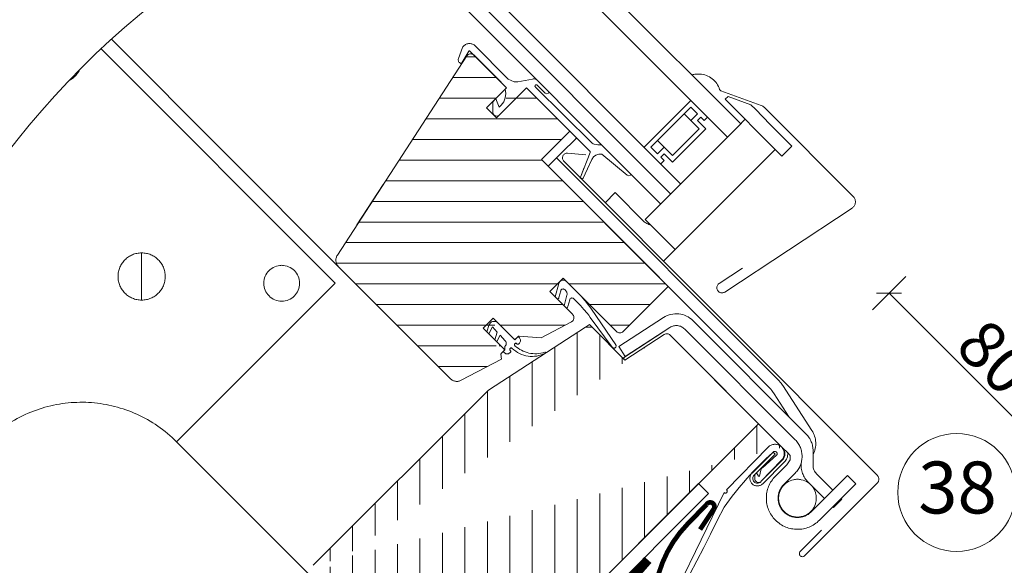
# Model space of a CAD drawing. Units: millimetres. Extents: x -1094 to 2969, y 0 to 5009.
# Drawn here: x 2190 to 2607, y 4016 to 4247 of the extents above; entities that cross this region are included whole.
import ezdxf
from ezdxf.xclip import XClip

# ---------------------------------------------------------------- set-up
doc = ezdxf.new("R2010")
doc.units = ezdxf.units.MM
doc.header["$LTSCALE"] = 30
doc.header["$XCLIPFRAME"] = 0
doc.linetypes.add('DASHED2', pattern=[0.375, 0.25, -0.125])
doc.layers.get('Defpoints').update_dxf_attribs({"lineweight": 9})
for name, color, linetype, lineweight in [('FAKRO ALL', 1, 'Continuous', 20), ('FAKRO FLASHING', 160, 'Continuous', 20), ('FAKRO TEXT', 80, 'Continuous', 9), ('FAKRO WINDOW', 7, 'Continuous', 20)]:
    doc.layers.add(name, color=color, linetype=linetype, lineweight=lineweight)
doc.styles.add('FAKRO', font='ARIAL.TTF')
doc.styles.get("Standard").update_dxf_attribs({"font": 'ARIAL.TTF'})
doc.dimstyles.new('FAKRO', dxfattribs={"dimscale": 5, "dimtxt": 4, "dimasz": 1.5, "dimexe": 2, "dimexo": 15, "dimgap": 0.5, "dimtad": 1, "dimdec": 0, "dimrnd": 0.1, "dimzin": 1, "dimdsep": 46, "dimtxsty": 'FAKRO', "dimblk": 'OBLIQUE', "dimcen": 2, "dimclrd": 3, "dimclre": 3, "dimclrt": 3, "dimadec": 0, "dimazin": 0, "dimtfac": 1, "dimtdec": 0, "dimtix": 1, "dimtmove": 2, "dimatfit": 3, "dimldrblk": 'OBLIQUE', "dimfxl": 2, "dimfxlon": 1, "dimtolj": 1, "dimarcsym": 0})

# ---------------------------------------------------------------- blocks, each defined once
blk = doc.blocks.new('kt do wsp')
for p, q in [((-776.7809610317418, 338.514514820723), (-776.7809610317345, 340.5145148207303)), ((-776.7809610317345, 340.5145148207303), (-773.7809610317345, 340.5145148207303)), ((-773.7809610317345, 340.5145148207303), (-773.7809610317345, 338.5145148207303)), ((-776.7809610317345, 285.5145148207303), (-776.7809610317418, 338.514514820723)), ((-773.7809610317418, 285.5145148207303), (-773.7809610317345, 338.5145148207303)), ((-738.7809610317345, 335.5145148207303), (-772.7809610317345, 335.5145148207303)), ((-738.7809610317345, 335.5145148207303), (-733.7809610317345, 335.5145148207375)), ((-733.7809610317345, 335.5145148207375), (-733.7809610317345, 332.5145148207375)), ((-738.7809610317345, 332.5145148207303), (-772.7809610317345, 332.5145148207303)), ((-733.7809610317345, 332.5145148207375), (-738.7809610317345, 332.5145148207303)), ((-773.7809610317418, 285.5145148207303), (-776.7809610317345, 285.5145148207303))]:
    blk.add_line(p, q)
for radius, end in [(4.000000000000002, 104.477512185962), (0.9999999999999695, 180)]:
    blk.add_arc((-772.7809610317418, 331.5145148207303), radius, 90, end)
blk = doc.blocks.new('A$C4ECF66D9')
at = {"layer": 'FAKRO WINDOW', "ltscale": 25.4}
h = blk.add_hatch(dxfattribs=at)
h.set_pattern_fill('ANSI31', color=256, scale=35, angle=315.0000000000001, style=0)
h.set_pattern_definition([(7.016477563892661e-15, (-65354.2016309846, 7798.76194898737), (1.332267629550188e-15, 4.375), [])])
edge = h.paths.add_edge_path()
edge.add_line((1001.247095827676, 278.1545291536249), (973.8220387962868, 235.9800674764801))
edge.add_arc((975.4987142366521, 234.8897650103254), 1.999999999999997, 146.9650010243273, 224.9650010243309)
edge.add_line((974.08363706954, 233.4764155804087), (997.7440809003386, 209.7870482388435))
edge.add_line((1000.097022325536, 209.4339292616423), (1008.594242842657, 213.9453257765817))
edge.add_arc((999.1591580674507, 211.2003976687847), 2, 224.9650010243309, 297.9650010243261)
edge.add_line((1008.507448763463, 214.9444153204531), (1008.594242842643, 213.9453257765654))
edge.add_line((1009.096749272307, 215.684456214899), (1008.594320674274, 215.1826410565927))
edge.add_arc((1008.884746857825, 215.8967177899685), 0.2999999999999666, 314.9650010243338, 404.965001024331)
edge.add_line((1009.097008432895, 216.1087202044519), (1004.715625200297, 220.4954594227229))
edge.add_arc((1008.806323088786, 214.9703794815432), 0.3000000000000221, 134.9650010243337, 184.9650010243962)
edge.add_line((1006.838240950638, 222.6154835674088), (1004.715625200268, 220.4954594227429))
edge.add_line((1006.838240950638, 222.6154835674088), (1011.219624183789, 218.2287443496853))
edge.add_line((1011.432650653929, 218.0124005387042), (1008.111279493526, 221.3378318813775))
edge.add_line((1012.140189237449, 218.7190752536844), (1011.4326506539, 218.0124005387042))
edge.add_line((1017.003371735315, 218.409952145128), (1012.384648460408, 218.8168811541091))
edge.add_arc((1012.358319185609, 218.5180387720693), 0.299999999999999, 84.96500102434345, 134.9650010243337)
edge.add_line((1017.003371735315, 218.409952145128), (1023.456822263637, 221.8362577428397))
edge.add_arc((1022.987890134617, 222.7194919463946), 1.000000000000018, 297.9650010243261, 404.965001024331)
edge.add_line((1023.695428718166, 223.4261666613756), (1018.85976184917, 228.2677448507047))
edge.add_line((1018.85976184917, 228.2677448507029), (1021.689916183365, 231.0944437106218))
edge.add_line((1021.689916183379, 231.0944437106309), (1032.996711623048, 219.7738263738711))
edge.add_arc((1033.704250206582, 220.4805010888449), 0.9999999999999998, 224.9650010243309, 314.9650010243338)
edge.add_line((1034.410924921562, 219.7729625053189), (1043.962695799456, 229.3130711575441))
edge.add_line((1023.123134590387, 262.206272409655), (1017.109056630238, 256.1995373323271))
edge.add_line((1043.96269579947, 229.313071157515), (1017.109056630238, 256.1995373323198))
edge.add_line((1023.123134590387, 262.206272409655), (1013.936363295645, 271.4042739957722))
edge.add_line((1007.568516043735, 265.0442015609515), (1005.448491898795, 267.1668173115941))
edge.add_line((1013.93636329563, 271.404273995774), (1007.568516043706, 265.044201560956))
edge.add_line((1005.448491898795, 267.1668173116132), (1009.693723400073, 271.4068656014906))
edge.add_arc((1002.085433547873, 277.6093779205621), 0.9999999999999998, 44.9650010243309, 146.9650010243578)
edge.add_line((1009.693723400073, 271.4068656014651), (1002.792972131422, 278.316052635525))
h = blk.add_hatch(dxfattribs=at)
h.set_pattern_fill('ANSI31', color=256, scale=1.499999999999998, angle=45.00000000000001, style=0)
h.set_pattern_definition([(90, (-1249.222983065207, -285.5612842683322), (-4.762499999999998, 0), [])])
edge = h.paths.add_edge_path(flags=17)
edge.add_arc((1043.665088695569, 218.2904162836867), 1.000000000000443, 44.9650010243309, 122.9650010242988)
edge.add_arc((1043.665088695569, 218.2904162836867), 1.000000000000111, 44.96500102433089, 122.9650010243262, ccw=False)
edge = h.paths.add_edge_path()
edge.add_line((1005.836214247939, 207.3453356233304), (968.6904386117025, 170.2449130868963))
edge.add_line((1026.408462976157, 220.6872510605963), (1005.836214247924, 207.3453356233322))
edge.add_line((1027.845227299484, 220.6863734167855), (1026.408462976171, 220.6872510605899))
edge.add_line((1034.794030600875, 213.7290756091761), (1027.84522729947, 220.68637341679))
edge.add_line((1043.120962061883, 219.1294193864742), (1034.79403060089, 213.7290756091807))
edge.add_line((1068.153190960402, 195.1874569671645), (1044.372627279161, 218.9970909986723))
edge.add_line((1063.10753349543, 200.2392824536946), (1044.372627279147, 218.9970909986714))
edge.add_line((1022.070295649676, 159.2521489848814), (1063.10753349543, 200.2392824537028))
edge.add_line((1017.759493501443, 163.4267130146618), (1022.070295649676, 159.252148984875))
edge.add_line((1017.898409612441, 159.3254080620763), (1016.48506018248, 160.740485229172))
edge.add_line((1015.778385467529, 161.4480238127289), (1017.759493501457, 163.4267130146727))
edge.add_line((1019.947679899044, 157.1321248399399), (1015.778385467515, 161.4480238127235))
edge.add_line((990.6042657245929, 159.6249233851413), (995.7688449968049, 140.3032484851483))
edge.add_line((995.7688449967903, 140.3032484851574), (999.429060976145, 136.6385581055347))
edge.add_line((999.4290609761596, 136.638558105522), (1019.947679899029, 157.1321248399327))
edge.add_line((977.169671322867, 160.3402367858071), (983.5375185747911, 166.7003092206232))
edge.add_line((983.5375185747911, 166.7003092206078), (990.6042657245929, 159.6249233851331))
edge.add_line((968.6887108745508, 167.4164864898485), (975.7554580243526, 160.3411006543738))
edge.add_arc((976.4629966079013, 161.0477753693422), 0.999999999999889, 224.9650010243309, 314.9650010243338)
edge.add_line((976.1087953818281, 159.9873313625876), (976.2035875778605, 160.0820078221832))
edge.add_line((976.1087953818281, 159.9873313625876), (975.755458024338, 160.341100654362))
edge.add_arc((970.1037880416483, 168.8298359198016), 2, 134.9650010243337, 224.9650010243309)
at = {"color": 7, "linetype": 'Continuous'}
for p, q in [((600.5479682274266, 723.2617658642994), (1059.341593077963, 263.7532835387096)), ((597.7195234018276, 720.4333210386994), (1056.510929908039, 260.9270255203655)), ((1046.604882642984, 251.036394303474), (587.8211922003792, 710.5349898372515)), ((1044.481926444658, 248.9167419047499), (585.6998787716201, 708.4136764084924)), ((1042.358766352364, 246.7968859293619), (583.5784653698537, 706.292263006726)), ((1038.841736994124, 258.8171321827758), (1048.745106054878, 268.7049899200138)), ((1040.253249771726, 258.8133276758672), (1048.74399766895, 267.2907767919824)), ((1050.158283873178, 265.8742719625006), (1048.74399766895, 267.2907767919824)), ((1048.74399766895, 267.2907767919824), (1050.158283873178, 265.8742719625006)), ((1047.328676154998, 265.8776720498863), (1048.742962359211, 264.4611672204192)), ((1050.158283873178, 265.8742719625006), (1048.742962359211, 264.4611672204192)), ((1048.742962359211, 264.4611672204192), (1050.158283873178, 265.8742719625006)), ((1050.864836244211, 265.1666112055318), (1050.157175487228, 264.4600588344983)), ((1050.864836244211, 265.1666112055318), (1050.157175487228, 264.4600588344983)), ((1051.569868672392, 264.4604727757833), (1050.864836244211, 265.1666112055318)), ((1051.569868672392, 264.4604727757833), (1050.864836244211, 265.1666112055318)), ((1052.277529429376, 265.1670251468167), (1051.569868672392, 264.4604727757833)), ((1052.277529429376, 265.1670251468167), (1051.569868672392, 264.4604727757833)), ((1050.508161824714, 262.693198643472), (1048.742962359211, 264.4611672204192)), ((1048.742962359211, 264.4611672204192), (1050.508161824714, 262.693198643472)), ((1050.157175487228, 264.4600588344983), (1051.92237495273, 262.6920902575293)), ((1050.157175487228, 264.4600588344983), (1051.92237495273, 262.6920902575293)), ((1051.92237495273, 262.6920902575293), (1044.846948569452, 255.627745883532)), ((1050.508161824714, 262.693198643472), (1044.848056955394, 257.0419590115562)), ((1051.92237495273, 262.6920902575293), (1049.052507314337, 259.8267175991205)), ((1041.668571285686, 260.2264324179632), (1043.082857489885, 258.8099275884961)), ((1040.253249771726, 258.8133276758672), (1041.667535975925, 257.3968228464)), ((1041.667535975925, 257.3968228464), (1040.253249771726, 258.8133276758672)), ((1041.667535975925, 257.3968228464), (1043.082857489885, 258.8099275884961)), ((1043.082857489885, 258.8099275884961), (1041.667535975925, 257.3968228464)), ((1043.081749103935, 257.3957144604865), (1042.374088346959, 256.6891620894312)), ((1043.081749103935, 257.3957144604865), (1042.374088346959, 256.6891620894312)), ((1044.846948569452, 255.627745883532), (1043.081749103935, 257.3957144604865)), ((1044.846948569452, 255.627745883532), (1043.081749103935, 257.3957144604865)), ((1044.848056955394, 257.0419590115562), (1043.082857489885, 258.8099275884961)), ((1043.082857489885, 258.8099275884961), (1044.848056955394, 257.0419590115562)), ((1043.079120775176, 255.9830236596754), (1042.372933054198, 255.277942017492)), ((1043.079120775176, 255.9830236596754), (1042.372933054198, 255.277942017492)), ((1042.374088346959, 256.6891620894312), (1043.079120775176, 255.9830236596754)), ((1042.374088346959, 256.6891620894312), (1043.079120775176, 255.9830236596754))]:
    blk.add_line(p, q, dxfattribs=at)
at = {"layer": 'FAKRO WINDOW'}
for p, q in [((974.08363706954, 233.4764155804087), (799.4870182288577, 408.2864685908062)), ((973.3231302788994, 229.9926173768254), (867.3219230319158, 336.1234049089544)), ((1000.327953564607, 279.9493683382898), (999.4656184661948, 277.6438193200447)), ((1010.036057300306, 273.2156352881293), (1002.799615693781, 280.4904294735688)), ((1001.247095827676, 278.1545291536249), (973.8220387962868, 235.9800674764856)), ((1000.222534594614, 276.7033611262241), (1001.657829962984, 279.1743053090686)), ((1009.693723400073, 271.4068656014651), (1001.851331463324, 279.2591878582471)), ((1008.532843488494, 272.5691646209452), (1002.745609008729, 278.3604893376541)), ((999.9268069515459, 276.6115432353481), (999.8148036890128, 276.6764523192687)), ((999.949955725628, 276.6305289985621), (999.9268069515459, 276.6115432353481)), ((1000.222534594614, 276.7033611262241), (1000.153330471622, 276.6302842450314)), ((1000.153330471622, 276.6302842450314), (1000.176479245849, 276.6492700083481)), ((1005.448491898795, 267.1668173116132), (1009.693723400073, 271.4068656014651)), ((1013.93636329563, 271.404273995774), (1007.568516043735, 265.0442015609515)), ((1010.036057300306, 273.2156352881293), (1011.280017666483, 272.6678377763174)), ((1011.280017666483, 272.6678377763174), (1011.682457264389, 272.6441524060074)), ((1011.682457264389, 272.6441524060074), (1012.083471483369, 272.6854588577989)), ((1015.156702692439, 273.2527325496048), (1012.079405711375, 272.6847083755638)), ((1012.083471483369, 272.6854588577989), (1015.156702692439, 273.2527325496048)), ((1012.083471483369, 272.6854588577989), (1012.083471483369, 272.6854588577989)), ((1013.93636329563, 271.404273995774), (1013.877228193648, 271.3452110946246)), ((1023.123134590387, 262.206272409655), (1013.93636329566, 271.4042739957667)), ((1015.714465883059, 271.7865067672756), (1015.732891654676, 271.6600894369403)), ((1015.732891654676, 271.6600894369403), (1015.790505884587, 271.5460655317074)), ((1015.790505884587, 271.5460655317074), (1015.790505884587, 271.5460655317074)), ((1015.790505884587, 271.5460655317074), (1027.822203955373, 259.705476423158)), ((1027.822203955344, 259.7054764231943), (1015.790505884587, 271.5460655317074)), ((1017.848327209569, 270.3057950959128), (1016.192895202978, 271.9785323318147)), ((1016.192895202978, 271.9785323318147), (1017.848327209569, 270.3057950959128)), ((1013.768354679931, 271.2364705100263), (1008.146331108154, 265.6213111426468)), ((1009.524922320729, 270.2201748252846), (1009.383973026408, 271.0974934172345)), ((1009.383973026408, 271.0974934172345), (1009.383973026408, 271.0974934172345)), ((1009.425959871755, 269.304312206842), (1009.524922320729, 270.2201748252846)), ((1014.053353203803, 271.2861037831681), (1027.356378640827, 257.9683500892579)), ((1018.195989001826, 270.133986380265), (1017.848327209569, 270.3057950959128)), ((1017.848327209569, 270.3057950959128), (1017.848327209569, 270.3057950959128)), ((1018.561835747176, 270.2626064230581), (1018.195989001826, 270.133986380265)), ((1018.678765091281, 270.5137960702195), (1018.561835747176, 270.2626064230581)), ((1056.075673837615, 268.977148677478), (1056.669457418517, 269.5702072789218)), ((1061.472877763671, 267.8185816541882), (1056.669457418517, 269.5702072789218)), ((1006.753786036883, 268.4705177520527), (1007.334053978855, 269.0500772164596)), ((1006.772208679839, 266.1695211828273), (1006.753786036883, 268.4705177520527)), ((1007.334053978855, 269.0500772164596), (1007.479742046482, 268.9232324154427)), ((1007.334053978855, 269.0500772164596), (1007.334053978855, 269.0500772164596)), ((1007.479742046482, 268.9232324154427), (1007.548997787344, 268.7429042175499)), ((1008.128759288426, 267.3116483038821), (1007.548994385281, 268.7429317717397)), ((1007.548997787344, 268.7429042175499), (1007.548997787344, 268.7429042175499)), ((1008.128759288426, 267.3116483038821), (1008.54961307902, 267.7392952583978)), ((1008.54961307902, 267.7392952583978), (1008.128759288426, 267.3116483038821)), ((1008.54961307902, 267.7392952583978), (1009.084774047915, 268.4486311120645)), ((1009.084774047915, 268.4486311120645), (1009.425959871755, 269.304312206842)), ((1058.902372697536, 266.1469943432903), (1056.075673837615, 268.977148677478)), ((1062.438337878114, 266.851941321147), (1061.472877763671, 267.8185816541882)), ((1007.568516043735, 265.0442015609515), (1005.448491898795, 267.1668173116132)), ((1006.904661674744, 265.7396112692441), (1006.772208679839, 266.1695211828128)), ((1006.772208679839, 266.1695211828128), (1006.772208679839, 266.1695211828273)), ((1007.247692179888, 265.4485848062177), (1006.904661674744, 265.7396112692441)), ((1007.693438646202, 265.3879513378934), (1007.247692179888, 265.4485848062177)), ((1008.101741806073, 265.5767762818223), (1007.693438646202, 265.3879513378934)), ((1008.290679379112, 265.7654831717009), (1008.101741806073, 265.5767762818223)), ((1063.495758344878, 261.5479935502381), (1058.902372697536, 266.1469943432903)), ((1065.61837409551, 263.6680176951704), (1062.438337878114, 266.851941321147)), ((1059.53899394822, 263.9505829831405), (1056.708839614025, 261.1238841232198)), ((1059.536216770598, 263.9533635556663), (1060.315722127453, 264.7319171761928)), ((1065.61837409551, 263.6680176951704), (1070.211759742896, 259.0690169021182)), ((1023.123134590387, 262.206272409655), (1017.109056630223, 256.1995373323298)), ((1023.09856231769, 262.181730138459), (1023.123134590387, 262.206272409655)), ((1045.389403259826, 249.8182682242259), (1056.708839614025, 261.1238841232198)), ((1068.089143992249, 256.9489927571713), (1063.495758344878, 261.5479935502381)), ((1024.418410384992, 260.6732657690891), (1021.344018427328, 257.6026274873948)), ((1024.401628850385, 260.6565047238992), (1024.536484020348, 260.7911952425566)), ((1027.822203955373, 259.705476423158), (1028.030575390447, 259.5482221376369)), ((1028.030575390447, 259.5482221376369), (1028.272546997083, 259.4502562922071)), ((1028.272546997083, 259.4502562922071), (1028.272546997083, 259.4502562922071)), ((1068.796682575798, 257.6556674721442), (1070.211759742896, 259.0690169021182)), ((1021.344018427328, 257.6026274873948), (1020.291252519055, 256.5511469526828)), ((1022.638980868382, 257.5486866088904), (1026.532886805006, 257.2056170660289)), ((1027.412418286804, 257.6989573263199), (1025.350922625389, 252.4943532614352)), ((1028.631082403554, 257.1635068432888), (1028.100709039042, 256.7551716613234)), ((1029.266485868161, 257.3739729063682), (1028.631082403554, 257.1635068432888)), ((1029.900297395063, 257.3692833319592), (1029.266485868161, 257.3739729063682)), ((1035.247972829406, 252.8976109278592), (1029.900297395063, 257.3692833319592)), ((1029.900297395063, 257.3692833319592), (1035.24797444106, 252.8976095802573)), ((1066.675794562289, 258.3640699242751), (1045.44963705587, 237.1638284748842)), ((1068.796682575798, 257.6556674721442), (1068.089143992249, 256.9489927571713)), ((1043.96269579947, 229.313071157515), (1017.109056630223, 256.1995373323298)), ((1020.291252519055, 256.5511469526828), (1018.522406060183, 254.7844601652405)), ((1018.522406060183, 254.7844601652405), (1065.762778878176, 207.4863387504165)), ((1067.531625337019, 209.253025537917), (1020.291252519055, 256.5511469526828)), ((1025.925201392638, 252.2321503858329), (1027.749430109536, 256.2275902385591)), ((1027.749430109536, 256.2275902385591), (1027.733983179053, 256.1937582518731)), ((1028.100709039042, 256.7551716613234), (1027.749430109536, 256.2275902385591)), ((1027.749430109536, 256.2275902385591), (1027.749430109536, 256.2275902385591)), ((1026.144199698123, 254.5117239145766), (1025.350922625389, 252.4943532614352)), ((1026.144199698123, 254.5117239145766), (1025.350922625389, 252.4943532614352)), ((1026.144199698123, 254.5117239145766), (1025.350922625389, 252.4943532614352)), ((1025.925201392638, 252.2321503858329), (1026.708185636606, 253.9470485362117)), ((1025.925201392638, 252.2321503858329), (1026.708185636606, 253.9470485362117)), ((1025.925201392638, 252.2321503858329), (1026.708185636606, 253.9470485362117)), ((1025.925201392638, 252.2321503858329), (1026.708185636606, 253.9470485362117)), ((1026.144199698123, 254.5117239145766), (1026.144199698123, 254.5117239145766)), ((1026.708185636606, 253.9470485362117), (1026.708185636606, 253.9470485362117)), ((1026.708185636606, 253.9470485362117), (1026.708185636606, 253.9470485362117)), ((1026.708185636606, 253.9470485362117), (1026.708185636606, 253.9470485362117)), ((1026.708185636606, 253.9470485362117), (1026.708185636606, 253.9470485362117)), ((1035.247974379272, 252.897609512569), (1035.247972829406, 252.8976109278592)), ((1035.601725747773, 252.7672375061666), (1035.247974379272, 252.897609512569)), ((1035.945844852708, 252.9212470267375), (1035.601725747773, 252.7672375061666)), ((1036.03696352282, 253.1285423516092), (1035.945844852708, 252.9212470267375)), ((977.948082590527, 242.3429500085767), (983.5213849496434, 250.9136168440527)), ((983.5213849496434, 250.9136168440527), (983.5284037501773, 250.9065894634196)), ((1025.322409543144, 252.362886566837), (1025.637311121617, 252.0476000395656)), ((1025.322409543144, 252.362886566837), (1025.637311121617, 252.0476000395656)), ((1025.322409543144, 252.362886566837), (1025.637311121617, 252.0476000395656)), ((1025.322409543144, 252.362886566837), (1025.637311121617, 252.0476000395656)), ((1025.322409543144, 252.362886566837), (1025.637311121617, 252.0476000395656)), ((1025.637311121617, 252.0476000395656), (1025.322409543144, 252.362886566837)), ((1025.322409543144, 252.362886566837), (1025.322409543144, 252.362886566837)), ((1030.606444501311, 247.072392184521), (1032.729060251957, 249.1924163294752)), ((1038.735795329274, 243.1783383693191), (1032.729060251957, 249.1924163294752)), ((1045.389403259826, 249.8182682242259), (1042.559248925646, 246.9915693643125)), ((1039.089564621049, 243.5316757268092), (1042.556471748067, 246.994349936831)), ((977.9551013910608, 242.3359226279572), (977.948082590527, 242.3429500085767)), ((1045.44963705587, 237.1638284748842), (1039.089564621049, 243.5316757268092)), ((932.3087542535435, 226.4318837966721), (932.3148627267732, 236.4318819309783)), ((1045.44963705587, 237.1638284748842), (1042.97325201345, 234.6904669724618)), ((974.08363706954, 233.4764155804087), (997.7440809003386, 209.7870482388171)), ((939.71451294014, 196.4250344477841), (973.3231302788994, 229.9926173768254)), ((1018.85976184917, 228.2677448507029), (1021.689916183379, 231.0944437106309)), ((1021.689916183379, 231.0944437106309), (1032.996711623033, 219.773826373872)), ((1022.422132917993, 230.361331883797), (1024.656428099065, 228.1243054073357)), ((1023.695428718166, 223.4261666613756), (1018.85976184917, 228.2677448507029)), ((1021.176970116394, 228.4240908221773), (1020.787568445776, 226.9743668235542)), ((1022.013623181753, 228.6477236646606), (1022.242102530414, 228.4189650133267)), ((1034.410924921562, 219.7729625053189), (1043.96269579947, 229.313071157515)), ((1023.078244696452, 226.5204920449769), (1022.688843025848, 225.0707680463247)), ((1023.914897761795, 226.7441248874602), (1024.621069146663, 226.0370902493305)), ((1032.833254760474, 216.9729226836289), (1027.678235505934, 224.4858773909446)), ((1006.838240950638, 222.6154835674088), (1004.715625200268, 220.4954594227456)), ((1006.838240950638, 222.6154835674088), (1011.219624183803, 218.228744349668)), ((1011.432650653929, 218.0124005387042), (1008.111279493511, 221.3378318813711)), ((1017.003371735315, 218.409952145128), (1023.456822263637, 221.8362577428206)), ((1027.429791089912, 222.7728596555826), (1032.100261258886, 216.4509324427709)), ((1009.097008432895, 216.1087202044519), (1004.715625200268, 220.4954594227456)), ((1026.408462976157, 220.6872510605963), (1005.836214247939, 207.3453356233304)), ((1007.726294630258, 219.6499830199837), (1006.717877454248, 220.7518277608842)), ((1026.408462976157, 220.6872510605963), (1026.422140596311, 220.6961215372212)), ((1027.845227299484, 220.6863734167855), (1026.408462976157, 220.6872510605963)), ((1026.422140596311, 220.6961215372212), (1027.279887527483, 221.252404283653)), ((1027.845227299484, 220.6863734167855), (1027.279887527483, 221.252404283653)), ((1034.794030600875, 213.7290756091761), (1027.845227299484, 220.6863734167855)), ((1034.467554620635, 214.2324774708259), (1042.794486081628, 219.6328212481385)), ((1070.883633352766, 196.8404192601156), (1047.456546268017, 220.2961445906458)), ((1008.346859046237, 218.9719247179682), (1007.636829668038, 217.6385192602684)), ((1008.346859046237, 218.9719247179682), (1009.424358945318, 217.7945968962822)), ((1012.140189237449, 218.7190752536844), (1011.432650653929, 218.0124005387042)), ((1012.146316771127, 218.7303003471461), (1011.643888173094, 218.2284851888189)), ((1011.962440723008, 217.1281932764186), (1011.891773251519, 217.1989471347624)), ((1012.140189237449, 218.7190752536844), (1012.42285912345, 218.436059820262)), ((1012.422168028607, 217.304689181452), (1012.245283382705, 217.1280205026933)), ((1017.003371735315, 218.409952145128), (1012.384648460422, 218.8168811540891)), ((1043.120962061883, 219.1294193864742), (1034.794030600875, 213.7290756091761)), ((1043.120962061883, 219.1294193864742), (1034.794030600875, 213.7290756091761)), ((1063.10753349543, 200.2392824536946), (1044.372627279161, 218.9970909987096)), ((1009.096749272307, 215.684456214899), (1008.594320674274, 215.1826410566064)), ((1008.956265611509, 215.5390390362736), (1009.310034903283, 215.8923763937864)), ((1009.238935497524, 215.256023602873), (1008.956265611509, 215.5390390362736)), ((1009.310034903283, 215.8923763937864), (1009.310466837568, 216.5994830430363)), ((1009.399546811961, 216.688454255288), (1009.310466837568, 216.5994830430363)), ((1010.5471907822, 215.432001186753), (1010.370306136312, 215.2553325080307)), ((1010.547363555925, 215.7148438464646), (1010.47669608445, 215.7855977048093)), ((1000.097022325536, 209.4339292616423), (1008.59424284273, 213.9453257765635)), ((1008.507448763463, 214.9444153204531), (1008.59424284273, 213.9453257765635)), ((1034.794030600875, 213.7290756091761), (1034.467554620635, 214.2324774708259)), ((1005.836214247939, 207.3453356233304), (968.6904386116734, 170.2449130869063)), ((1066.440399219377, 206.5418994622678), (1066.091440176206, 207.0799685472966)), ((1068.188947933123, 208.44028513167), (1068.248762760363, 208.3480550834938)), ((1074.447783671342, 198.7896224392607), (1068.248762760363, 208.3480550834938)), ((1066.440399219377, 206.5418994622678), (1069.612411523318, 201.6508906418094)), ((1022.070295649676, 159.2521489848814), (1063.10753349543, 200.2392824536946)), ((968.8195277924173, 167.2855096559215), (939.7150475603925, 196.4255684153104)), ((1056.358778027665, 186.2211347201383), (1065.124909047933, 195.2718403256958)), ((1061.751061613083, 189.7824896329475), (1066.208166277699, 194.2341523998111)), ((1066.208166277699, 194.2341523998111), (1066.632171106663, 193.8096292496775)), ((1066.632171106663, 193.8096292496775), (1062.175066442047, 189.3579664828148)), ((1067.99813703022, 192.4889351958773), (1063.688967747927, 188.0398775114445)), ((1063.923352534381, 190.917364013425), (1066.940159945364, 193.5538557273831)), ((1068.575554439078, 192.0759285498352), (1064.012420701002, 187.5183661655901)), ((1063.297472277824, 189.1562933996247), (1063.611465854971, 190.4077479146799)), ((1062.314423737517, 188.5836800729812), (1062.30006262802, 189.4828100547893)), ((1062.679801912418, 189.8620856968701), (1063.115937285555, 189.133782760292)), ((1022.141049508028, 159.322816456378), (1049.935691264073, 187.0835223707109)), ((1043.433441320966, 160.2370048678777), (1055.797968952866, 185.6440992674989)), ((1080.634103069221, 184.3893815399642), (1080.775438012199, 184.2478738232394)), ((1037.569755938858, 174.7215167563772), (1037.569755938858, 174.7215167563772))]:
    blk.add_line(p, q, dxfattribs=at)
at = {"layer": 'FAKRO WINDOW', "linetype": 'Continuous', "ltscale": 25.4}
for p, q in [((1063.69316313418, 267.6475763750641), (1055.106635887518, 270.7787579232017)), ((1083.38929589712, 248.1394971365744), (1064.277074326783, 267.2750822816015)), ((1022.638980868382, 257.5486866088904), (1026.532886805006, 257.2056170660289)), ((1088.280945168379, 189.3273878086993), (1021.843678035563, 255.8458706205556)), ((1088.280945168379, 189.3273878086993), (1021.843678035563, 255.8458706205338)), ((1055.976208475077, 228.1321825243149), (1082.93513808227, 245.9228012442036)), ((1059.688850069455, 233.2180740284384), (1054.764463546795, 229.9683944480139)), ((1033.503638529095, 216.5870665961784), (1042.96706664045, 222.7244733170673)), ((1049.22539272684, 222.0628313781135), (1073.213154316567, 198.0457461507831)), ((1044.327383224787, 220.6269655601363), (1034.863955113419, 214.4895588392474)), ((1068.153190960402, 195.1874569671645), (1044.372627279161, 218.9970909987096)), ((1034.863955113419, 214.4895588392474), (1033.503638529095, 216.5870665961784)), ((1074.675460466002, 194.5093183392901), (1074.673557103663, 191.3933809639502)), ((1069.301401465222, 194.03784284211), (1069.838474248587, 193.5001135185739)), ((1069.112627222472, 191.5381992263219), (1066.706996038433, 189.1355051954097)), ((1068.473682825869, 187.3666587365378), (1070.879314009937, 189.7693527674783)), ((1081.980586049373, 189.2675967447212), (1074.268415488703, 181.5648423514367)), ((1075.404710178373, 189.6251670581987), (1077.595401794788, 187.4317974492087)), ((1083.747272836823, 187.4987502858503), (1081.980586049373, 189.2675967447212)), ((1072.88933121229, 172.2585456475426), (1088.2799085261, 187.6303318504515)), ((1072.88933121229, 172.2585456475426), (1088.2799085261, 187.6303318504515)), ((1075.826555335902, 185.6651106617646), (1073.635863719516, 187.8584802707564)), ((1076.035102276154, 179.795995892564), (1083.747272836823, 187.4987502858503)), ((1077.595401794788, 187.4317974492087), (1078.867416281756, 186.1582279988297)), ((1075.826555335902, 185.6651106617646), (1077.098569822898, 184.3915412114002)), ((1079.006591553327, 182.4811870357953), (1080.775438012199, 184.2478738232394)), ((1078.865256610436, 182.6226947525001), (1079.006591553327, 182.4811870357953)), ((1076.463524088373, 177.6657302462772), (1071.970654082827, 173.1783458061554)), ((1076.463524088373, 177.6657302462772), (1071.970654082827, 173.1783458061554))]:
    blk.add_line(p, q, dxfattribs=at)
at = {"layer": 'FAKRO WINDOW'}
for points in [[(1025.925201392638, 252.2321503858329), (1025.932897776999, 252.2490070664362, -0.01545992928300869), (1025.923333552877, 252.2330031998063, -0.01545992928300869)], [(1008.112807956401, 221.339358478087), (1007.691447270387, 221.7612342528673), (1007.241205741848, 221.8821709301556, 0.3989595459736726), (1006.03092913521, 221.2260012700435), (1005.528180687274, 219.681910633989), (1005.932560883601, 219.2770361064613), (1006.717877454248, 220.7518277608842), (1007.726294630258, 219.6499830199837), (1007.193731792846, 218.0143234892821), (1007.609997607353, 217.5975488140539, 0.04528988695312412), (1007.636829668038, 217.6385192602684), (1008.346859046237, 218.9719247179682), (1009.424358945318, 217.7945968962822, -0.4014906669058032), (1009.399546811961, 216.688454255288), (1009.310466837568, 216.5994830430363), (1009.310034903283, 215.8923763937864), (1008.956265611509, 215.5390390362736), (1009.238935497524, 215.256023602873, 0.414213562373095), (1010.370306136312, 215.2553325080307), (1010.547190782229, 215.4320011867167, 0.4142135623493701), (1010.547363555925, 215.7148438464646), (1010.47669608445, 215.7855977048093, -0.9999999999999999), (1010.901219234533, 216.2096025337887, 0.3213855659551211), (1017.903910489746, 215.171713036304, 0.8363917108429104), (1017.802701405737, 215.3686217118457, -0.2718385669193873), (1011.467250101407, 216.7749423057758, -0.9999999999999999), (1011.89177325149, 217.1989471347988), (1011.962440723008, 217.1281932764186, 0.4142135623722626), (1012.245283382705, 217.1280205026933), (1012.422168028607, 217.304689181452, 0.4142135623728869), (1012.42285912345, 218.436059820262), (1012.13763671877, 218.7216308926872), (1011.646440691788, 218.2259295498161), (1011.432650653929, 218.0124005387042), (1008.111279493511, 221.3378318813711)], [(1062.30006262802, 189.4828100547893), (1062.175066442047, 189.3579664828148, 0.9999999999997157), (1063.588415872008, 187.9428893157374), (1063.632753818929, 187.9871731282474, 0.02409424437194974), (1063.687248637544, 188.0416014114817), (1068.151549610128, 192.5004516999625, 0.4142135623730074), (1068.153190960402, 195.1874569671645), (1069.301401465222, 194.03784284211, -0.2192431478012154), (1068.575554439078, 192.0759285498352), (1064.012420701002, 187.5183661655901, -0.9999999999999999), (1061.751061613083, 189.7824896329475), (1066.208166277699, 194.2341523998111), (1066.632171106663, 193.8096292496775), (1062.679801912418, 189.8620856968701)], [(1044.034767689264, 159.9211609290514, 0.009045370735732076), (1055.800936255815, 182.5777759266939, -0.05362175139467651), (1066.056375438894, 194.082546889872, 11749.99537152824), (1066.056375438253, 194.0825468891708, -0.8490131204311122), (1066.056375438865, 194.0825468887706, -4.271890298309418)]]:
    blk.add_lwpolyline(points, format="xyb", dxfattribs=at)
blk.add_lwpolyline([(1024.249182320819, 228.5320490197773), (1024.656428099065, 228.1243054073357, -0.04588635771633663), (1027.678235505934, 224.4858773909446), (1032.833254760474, 216.9729226836289, -0.9826972631149774), (1032.100261258886, 216.4509324427709), (1027.429791089912, 222.7728596555826, 0.03714461558162659), (1024.621069145964, 226.0370902500654), (1023.914897761795, 226.7441248874602, 0.5773502691895545), (1023.078244696452, 226.5204920449769), (1022.688843025848, 225.0707680463247, -0.2380877510087681), (1022.388370294321, 224.7349339359507), (1021.901263618049, 225.2225799055304), (1022.500331494048, 227.4528812683275, 0.267949192431114), (1022.242102530414, 228.4189650133267), (1022.013623181753, 228.6477236646606, 0.5773502691895545), (1021.176970116394, 228.4240908221773), (1020.787568445776, 226.9743668235542, -0.2381770683306796), (1020.486938306735, 226.6384710671564), (1019.999942631323, 227.126005912949), (1020.748826787276, 229.9140661988504, -0.5715955605996387), (1022.409797042339, 230.3734709103092), (1024.249182320819, 228.5320490197773)], format="xyb", close=True, dxfattribs=at)
at = {"layer": 'FAKRO WINDOW', "linetype": 'Continuous', "ltscale": 25.4}
blk.add_lwpolyline([(1069.838474248587, 193.5001135185739), (1069.830332527061, 192.5722921121851), (1069.112627222472, 191.5381992263219)], dxfattribs=at)
at = {"layer": 'FAKRO WINDOW'}
blk.add_lwpolyline([(1062.679801912418, 189.8620856968555), (1062.30006262802, 189.4828100547893)], dxfattribs=at)
for centre, radius in [((914.662217987025, 277.4046134230521), 4.999999999999993), ((932.3118084901583, 231.4318828638143), 4.999999999999993), ((962.009423890668, 229.9995283253893), 3.799999999999996)]:
    blk.add_circle(centre, radius, dxfattribs=at)
at = {"layer": 'FAKRO WINDOW', "linetype": 'Continuous', "ltscale": 25.4}
blk.add_circle((1071.371049157308, 184.4657505439982), 3.999999999999996, dxfattribs=at)
at = {"layer": 'FAKRO WINDOW'}
for centre, radius, start, end in [((1001.823629845596, 279.0328803992243), 1.754137303641138, 56.19343721924092, 148.501773061973), ((1002.085433547873, 277.6093779205621), 0.9999999999999998, 44.96500102359538, 146.9650010244681), ((1001.833016538433, 279.0564107756736), 0.2111621586056091, 131.1072049159113, 146.0608041206301), ((1001.915695053664, 278.7229937528327), 0.5400433227457305, 96.84491155086172, 114.215715648946), ((1000.215444783935, 277.3677748126729), 0.7990244532043427, 159.7890885304155, 239.9064852579016), ((1000.026499501568, 276.7849254587782), 0.199999999914768, 240.1016516014451, 309.3573294551725), ((1013.93636329566, 271.4042739957667), 5.684341886080794e-13, 44.96500102359538, 89.96500102462397), ((1015.493991283955, 271.4254561611824), 1.85814493342927, 74.93141168348888, 100.4582491847692), ((1015.994105992104, 271.7818000430125), 0.279679716518802, 44.7020341690173, 179.0357249782308), ((1015.994105992075, 271.7818000430198), 0.2796797165194029, 44.7020341690173, 179.0357249782308), ((1029.358887553572, 263.5713665447693), 4.261887553474361, 255.2325429536903, 276.4628818002529), ((1027.17869486192, 257.790862814305), 0.2511438991125676, 338.5340934317082, 44.9683002156356), ((1025.693528884797, 252.4847612750755), 0.3427599921748111, 178.4039999232546, 312.5243128427954), ((1025.669381597073, 252.3956296790357), 0.3015608853996014, 327.3651976691398, 330.9080702250262), ((1025.652262655371, 252.3669534642768), 0.3044132458676604, 333.7154640562723, 337.2037729455302), ((1040.858411079935, 245.2983625142588), 2.999999999999932, 224.9650010235954, 258.4678607925676), ((975.4987142366521, 234.8897650103254), 1.999999999999997, 146.9650010244681, 224.9650010235954), ((1021.714594334459, 229.6546571688241), 0.9999999999999757, 44.96500102359538, 164.9650010245152), ((1021.659853889964, 228.2943863071851), 0.5000000000000006, 44.96500102359538, 164.9650010245152), ((1021.534563946865, 227.7122902983683), 1.000000000000001, 344.9650010245152, 44.96500102359538), ((1006.386032542178, 209.8762170741038), 25.82247241500193, 34.45599412141179, 44.9650010223794), ((1023.561128470021, 226.3907875299774), 0.5000000000000006, 44.96500102359538, 164.9650010245152), ((1004.085999527735, 205.5270929057451), 29.02325059823288, 36.45599412113583, 44.9650010223794), ((1022.987890134617, 222.7194919463946), 1.000000000000018, 297.9650010240173, 44.96500102359538), ((1006.981796711851, 220.916403383002), 1.000000000000028, 74.96500102395125, 161.9650010243876), ((1033.704250206582, 220.4805010888449), 0.9999999999999998, 224.9650010235954, 314.9650010242955), ((1043.665088695569, 218.2904162836867), 1.000000000000111, 44.96500102359538, 122.9650010240526), ((1043.665088695569, 218.2904162836867), 1.000000000000443, 44.96500102359538, 122.9650010240526), ((1008.834207039945, 217.2544851221464), 0.8000000000001191, 314.9650010242955, 42.46500102356928), ((1011.431885758568, 218.440746763903), 0.3000000000000221, 224.9650010235954, 314.9650010242955), ((1011.679511676434, 216.9869447203027), 0.3000000000000776, 44.96500102359538, 224.9650010235954), ((1012.103948439712, 217.2695282194036), 0.1999999999885563, 224.9650010235954, 314.9650010242955), ((1012.358319185609, 218.5180387720693), 0.299999999999999, 84.96500102393894, 134.9650010242955), ((1011.85682825662, 217.870720048275), 0.8000000000002441, 314.9650010242955, 44.96500102359538), ((1008.806323088786, 214.9703794815432), 0.3000000000000221, 134.9650010242955, 184.9650010243571), ((1008.884746857825, 215.8967177899685), 0.2999999999999666, 314.9650010242955, 44.96500102359538), ((1009.80496636434, 215.8213633748383), 0.799999999988448, 224.9650010235954, 314.9650010242955), ((1010.688957659492, 215.9976001193072), 0.2999999999834243, 44.96500102359538, 224.9650010235954), ((1010.405855839192, 215.5735089034433), 0.2000000000329514, 314.9650010290165, 44.96500102359538), ((1015.12652959313, 220.5752832708749), 6.075558898126388, 225.936086949849, 297.2027093120502), ((1015.832744388601, 221.4677101447605), 6.409337747549451, 227.0691872509223, 287.9000436330462), ((1017.835622547915, 215.2610782839265), 0.1124695091231234, 307.3850466243497, 107.0203719997374), ((1032.462202322881, 216.7183247877774), 0.4500000000000028, 216.4559941211358, 34.45599412141179), ((999.1591580674507, 211.2003976687847), 2, 224.9650010235954, 297.9650010240173), ((1063.993932419275, 205.7196519630161), 4.999999999999977, 43.2792947980049, 44.96500102359538), ((1063.993932419275, 205.7196519630234), 4.999999999983335, 32.96500102451516, 43.2792947980049), ((1063.99393241929, 205.7196519629724), 2.499999999999944, 41.59212720839949, 44.96500102359538), ((1063.993932419333, 205.7196519630015), 2.499999999942786, 32.96500102348896, 41.59212720839949), ((919.54966330903, 176.2848050708635), 28.49999999999994, 44.96500102359538, 126.4173165183037), ((1070.25276815748, 196.0689892706068), 4.999999999999998, 332.1831718398381, 32.96500102451516), ((1066.561523039062, 193.8803877607934), 1.999999999987253, 315.9148791770234, 135.9148791770233), ((1066.56151060055, 193.8803900650382), 0.4999999999999409, 319.2266315923614, 134.9661291328442), ((1064.581402307108, 190.1643895805028), 0.9999999999999933, 131.1513064344799, 165.9151628813212), ((1063.114321683003, 188.5964580537548), 0.7999999999999814, 180.9151943784677, 315.9149273997724), ((1063.201729508183, 189.1851607179497), 0.09999999999997086, 210.9159150249471, 343.2214618915103), ((1056.080487096064, 185.9338123712305), 0.4000000000000216, 225.9156605843384, 45.91479132797021)]:
    blk.add_arc(centre, radius, start, end, dxfattribs=at)
at = {"layer": 'FAKRO WINDOW', "linetype": 'Continuous', "ltscale": 25.4}
for centre, radius, start, end in [((1050.241563016436, 269.7971060622867), 4.525795582620261, 84.41885069031623, 106.3130129735346), ((1050.457829601095, 269.7068987647808), 4.600000000000133, 16.82985064627406, 87.21019088093074), ((1055.243673522804, 271.1545513325327), 0.3999999999782051, 196.8298506462741, 249.9650010243009), ((1063.14501259289, 266.1444027374173), 1.600000000282596, 44.96500102359538, 69.96500102344389), ((1022.551216619111, 256.5525453355076), 0.9999999999999998, 84.96500102812368, 224.9650010235954), ((1082.053869043499, 247.2582280978031), 1.599999999999933, 303.4214433489589, 33.42144334973934), ((1055.370336010943, 229.0502884861717), 1.10000000000071, 123.4214433489589, 303.4214433489589), ((1045.687699809125, 218.529457803219), 4.999999999999974, 44.96500102359538, 122.9650010240526), ((1045.687699809125, 218.529457803219), 2.499999999999944, 44.96500102359538, 122.9650010240526), ((1067.345940435036, 193.3070456852074), 4.999999999999998, 314.9650010242955, 44.96500102359538), ((1069.675461398838, 194.5123725758758), 4.999999999999998, 359.9650010242071, 44.96500102359538), ((1077.395226919959, 191.539773412369), 5.261628157476374, 175.9730997092324, 224.3988540076961), ((1077.173556637245, 191.3918538456501), 2.500000000000008, 179.9650010242071, 224.9650010235954), ((1071.371049157279, 184.4657505440055), 6.599999999999989, 134.9650010242955, 314.9650010242955), ((1087.431898868141, 188.4793781507178), 1.199999999999977, 314.9650010242955, 44.96500102359538), ((1071.371049157279, 184.4657505440055), 4.099999999999987, 134.9650010242955, 314.9650010242955), ((1072.429992647573, 172.7184457268595), 0.649999999999408, 134.9650010242955, 314.9650010242955)]:
    blk.add_arc(centre, radius, start, end, dxfattribs=at)
at = {"layer": 'FAKRO WINDOW', "rotation": 44.96500102455815}
blk.add_blockref('kt do wsp', (1806.681358920375, 468.7056399749777), dxfattribs=at)
blk = doc.blocks.new('A$C29557FE4')
at = {"layer": 'FAKRO ALL', "linetype": 'DASHED2', "const_width": 2}
blk.add_lwpolyline([(118.4094490130053, 437.3504525836179), (114.9780220303321, 433.4249589890101, 0.3346751876007348), (117.2569025332571, 410.5003110030407), (151.0384397156272, 376.3300748911242, -0.4139039927441389), (151.0368851780245, 373.5031434867515), (111.8662040445997, 334.3341369844338, 0.4148071800240226), (111.8690120607025, 331.5028470664183), (243.8202734097431, 200.0796352436537)], format="xyb", dxfattribs=at)
at = {"layer": 'FAKRO FLASHING', "const_width": 1}
blk.add_lwpolyline([(127.694644083057, 405.1638701797124), (135.3492932875029, 397.4965806507639, 0.9999999999999999), (137.3301738216192, 399.4754976044474), (127.0217126475582, 409.7941873495229, -0.4100639345820266), (126.7900880254474, 444.8970555352694), (130.8548646309312, 449.0746993039011, -0.9761051435285486), (132.4197936691446, 448.1845525561757), (129.4604132063644, 443.7745986334357)], format="xyb", dxfattribs=at)
blk = doc.blocks.new('_Oblique')
at = {"color": 0, "linetype": 'ByBlock', "lineweight": -2}
blk.add_line((-0.5, -0.5), (0.5, 0.5), dxfattribs=at)
blk = doc.blocks.new('*D25')
at = {"layer": 'Defpoints', "color": 0, "transparency": 16777216}
for p in [(445.1406623558436, 503.0342657266416), (325.4833540683585, 383.5230529171762), (436.4497566039936, 272.4210004350512)]:
    blk.add_point(p, dxfattribs=at)
at = {"layer": 'FAKRO TEXT', "color": 3, "lineweight": -2, "transparency": 16777216}
for p, q in [((438.065276520367, 495.9675185768467), (452.2160481913203, 510.1010128764367)), ((556.1070648914787, 391.9322132445165), (445.1406623558436, 503.0342657266416)), ((549.031679056002, 384.8654660947215), (563.1824507269553, 398.9989603943116))]:
    blk.add_line(p, q, dxfattribs=at)
at = {"layer": 'FAKRO TEXT', "color": 3, "lineweight": -2, "transparency": 16777216, "xscale": 7.5, "yscale": 7.5, "zscale": 7.5}
for p, rotation in [((445.1406623558436, 503.0342657266416), 134.9650010243114), ((556.1070648914787, 391.9322132445165), 314.9650010243114)]:
    blk.add_blockref('_Oblique', p, dxfattribs=dict(at, rotation=rotation))
at = {"layer": 'FAKRO TEXT', "color": 3, "transparency": 16777216, "insert": (509.6177118531364, 456.466106684517), "char_height": 20, "attachment_point": 5, "rotation": 314.9650010243114, "style": 'FAKRO'}
blk.add_mtext('\\A1;80-100', dxfattribs=at)
blk = doc.blocks.new('A$C4511091D')
at = {"layer": 'FAKRO TEXT'}
blk.add_lwpolyline([(338.7898717256867, 328.1123041282913, 0, 7.999999999999999, 0), (356.3911015773856, 339.2442507194532, 0, 0, 0), (453.0804375627868, 404.5874178515774, 0, 0, 0)], format="xyseb", dxfattribs=at)
blk.add_circle((473.7765108625426, 418.5739341806252), 24.97899295511366, dxfattribs=at)
blk.add_arc((350.6517193318496, 350.6529006785363), 350.6542698543661, 92.11855534817532, 85.93010226681409, dxfattribs=at)
at = {"layer": 'FAKRO WINDOW', "color": 3}
ref = blk.add_blockref('A$C4ECF66D9', (-1736.467082074372, 47.23065501734482), dxfattribs=dict(at, xscale=2, yscale=2, zscale=2))
XClip(ref).set_block_clipping_path([(1037.0780226850961, 326.91841714439533), (1025.2661240049706, 326.0813045401419), (1013.5376718937173, 324.4487853164301), (1001.9461668314866, 322.02830636919316), (990.5444846010837, 318.83090894962424), (979.3846350899225, 314.871178298431), (968.5175250418438, 310.1671771138381), (957.9927258410212, 304.74036315681633), (947.8582473872616, 298.6154913694213), (938.1603190941482, 291.82050095269733), (928.9431790090562, 284.38638791928497), (920.248872016979, 276.34706370208505), (912.1170580486764, 267.7392004639373), (904.5848311680234, 258.602063813973), (897.6865503638214, 248.97733369369917), (891.4536828179021, 238.90891424987421), (885.9146603645172, 228.44273356145504), (881.0947497957372, 217.6265341341741), (877.0159376045162, 206.50965511843924), (873.6968296911559, 195.14280724397395), (871.1525664906744, 183.57784149787722), (869.3947539082251, 171.86751260126903), (868.431410377641, 160.06523836348606), (868.2669302845538, 148.2248560115213), (868.9020639209753, 136.40037660625194), (870.3339140627727, 124.64573866571209), (872.5559491856361, 113.01456211927007), (875.558033259264, 101.55990371508324), (879.3264719838576, 90.33401499655702), (883.8440752580059, 79.388103951826), (889.0902355930143, 68.77210142351396), (895.0410221159759, 58.53443334431313), (901.6692897327871, 48.721799837366234), (908.9448029531472, 39.378962189085996), (916.8343738126982, 30.54853866618214), (925.3020132631714, 22.270810108266232), (934.3090953399437, 14.583536182871285), (943.8145333581474, 7.521783141039123), (953.7749673336043, 1.1177638591880168), (964.1449617736203, -4.599309103068663), (974.8772129354334, -9.603356758868813), (985.9227646068489, -13.871552655945834), (997.2312314247924, -17.384427001722997), (1008.7510287130613, -20.125955476668878), (1020.4296077908652, -22.083632330804903), (1032.2136956787685, -23.248527429899696), (1044.0495381085934, -23.61532699115287), (1055.8831447287562, -23.182357822528957), (1067.660535386543, -21.951594955190103), (1079.3279863638431, -19.928652634199807), (1090.8322754431379, -17.122758708591846), (1102.1209246858484, -13.546712537636722), (1113.1424398155773, -9.216826605315873), (1123.8465451142824, -4.152852109331889), (1134.1844127598747, 1.62211113591502), (1144.1088855591029, 8.081720071379095), (1153.5746920596926, 15.196508559812173), (1162.5386530605033, 22.934021798423146), (1170.9598785776702, 31.258964364636995), (1178.7999543682613, 40.133361219609014), (1186.0231171605988, 49.51673093507634), (1192.5964177919182, 59.366270353345044), (1198.4898715091927, 69.63704983808202), (1203.6765947475128, 80.28221822523392), (1208.1329277620957, 91.25321653919309), (1211.8385425545216, 102.49999949930589), (1214.7765356008836, 113.97126380631607), (1216.9335049588658, 125.61468216736694), (1218.2996114020093, 137.37714199206994), (1218.8686233023104, 149.20498767076697), (1218.6379450563913, 161.04426532983916), (1217.6086289256104, 172.84096894757295), (1215.7853702360594, 184.54128670790396), (1213.1764859603777, 196.09184646827316), (1209.7938767790724, 207.43995922186832), (1205.6529727943976, 218.5338594436771), (1200.7726631444389, 229.32294122398798), (1195.1752098384563, 239.75798911219226), (1188.8861462065674, 249.79140261786324), (1181.9341604269534, 259.3774133450529), (1174.3509646619445, 268.4722937692982), (1166.1711503998863, 277.03455670499216), (1157.4320306626819, 285.025144553239), (1148.1734697988072, 292.40760746690603), (1138.4377016381854, 299.1482696201633), (1128.2691368384408, 305.2163828240491), (1117.7141603013583, 310.58426678734213), (1106.8209195836084, 315.227435382913), (1095.639105266972, 319.1247083435869), (1084.2197242898924, 322.25830787799805), (1072.6148672743461, 324.6139397657239), (1060.877470909379, 326.1808585617691), (1056.002962773125, 326.596119341973)])
at = {"layer": 'FAKRO WINDOW'}
ref = blk.add_blockref('A$C29557FE4', (106.0303068710537, -484.6608908853727), dxfattribs=dict(at, xscale=2, yscale=2, zscale=2))
XClip(ref).set_block_clipping_path([(115.82932821238319, 592.8641900957532), (104.01742953225767, 592.0270774914998), (92.28897742100435, 590.3945582677879), (80.69747235877367, 587.974079320551), (69.29579012837075, 584.7766819009821), (58.1359406172096, 580.8169512497889), (47.26883056913084, 576.112950065196), (36.74403136830824, 570.6861361081742), (26.609552914548658, 564.5612643207792), (16.911624621435294, 557.7662739040552), (7.694484536343225, 550.3321608706428), (-0.9998224557339199, 542.2928366534429), (-9.131636424036515, 533.6849734152952), (-16.663863304689585, 524.5478367653309), (-23.562144108891516, 514.923106645057), (-29.795011654810878, 504.8546872012321), (-35.33403410819574, 494.3885065128129), (-40.1539446769757, 483.572307085532), (-44.2327568681967, 472.4554280697971), (-47.551864781557015, 461.0885801953318), (-50.096127982038524, 449.5236144492351), (-51.85394056448786, 437.8132855526269), (-52.817284095071955, 426.0110113148439), (-52.981764188159104, 414.17062896287916), (-52.34663055173769, 402.3461495576098), (-50.91478040994025, 390.59151161706995), (-48.69274528707683, 378.96033507062793), (-45.69066121344895, 367.5056766664411), (-41.92222248885537, 356.2797879479149), (-37.404619214707054, 345.33387690318386), (-32.15845887969863, 334.7178743748718), (-26.20767235673702, 324.480206295671), (-19.57940473992585, 314.6675727887241), (-12.303891519565695, 305.32473514044386), (-4.41432066001471, 296.49431161754), (4.053318790458434, 288.2165830596241), (13.060400867230783, 280.52930913422915), (22.56583888543446, 273.467556092397), (32.52627286089137, 267.0635368105459), (42.89626730090731, 261.3464638482892), (53.62851846272042, 256.34241619248905), (64.67407013413595, 252.07422029541203), (75.9825369520795, 248.56134594963487), (87.50233424034832, 245.819817474689), (99.1809133181523, 243.86214062055296), (110.9650012060556, 242.69724552145817), (122.80084363588048, 242.330445960205), (134.63445025604324, 242.7634151288289), (146.41184091383002, 243.99417799616776), (158.0792918911302, 246.01712031715806), (169.58358097042492, 248.82301424276602), (180.87223021313548, 252.39906041372114), (191.89374534286435, 256.728946346042), (202.5978506415695, 261.792920842026), (212.93571828716176, 267.5678840872729), (222.86019108638993, 274.02749302273696), (232.3259975869796, 281.14228151117004), (241.28995858779035, 288.879794749781), (249.71118410495728, 297.20473731599486), (257.55125989554836, 306.0791341709669), (264.7744226878858, 315.4625038864342), (271.3477233192052, 325.3120433047029), (277.2411770364797, 335.5828227894399), (282.42790027479987, 346.2279911765918), (286.8842332893828, 357.19898949055096), (290.58984808180867, 368.44577245066375), (293.5278411281706, 379.91703675767394), (295.68481048615286, 391.5604551187248), (297.05091692929636, 403.3229149434278), (297.6199288295975, 415.15076062212484), (297.3892505836784, 426.99003828119703), (296.3599344528975, 438.7867418989308), (294.53667576334647, 450.48705965926183), (291.92779148766476, 462.037619419631), (288.5451823063595, 473.3857321732262), (284.4042783216846, 484.47963239503497), (279.5239686717259, 495.26871417534585), (273.9265153657434, 505.70376206355013), (267.6374517338545, 515.7371755692211), (260.6854659542405, 525.3231862964108), (253.1022701892316, 534.418066720656), (244.92245592717336, 542.98032965635), (236.18333618996894, 550.9709175045969), (226.92477532609428, 558.3533804182639), (217.1890071654725, 565.0940425715212), (207.02044236572783, 571.162155775407), (196.4654658286454, 576.5300397387), (185.5722251108955, 581.1732083342708), (174.39041079425897, 585.0704812949448), (162.97102981717944, 588.2040808293559), (151.36617280163318, 590.5597127170818), (139.62877643666616, 592.126631513127), (134.75426830041215, 592.5418922933309)])
at = {"layer": 'FAKRO TEXT', "insert": (457.4783419168107, 431.6849918135481), "char_height": 22, "width": 30.2654391617798, "attachment_point": 1}
blk.add_mtext('{\\fVerdana|b0|i0|c238|p34;38}', dxfattribs=at)
at = {"layer": 'FAKRO TEXT'}
dim = blk.add_aligned_dim(p1=(436.4497566039936, 272.4210004350512), p2=(325.4833540683585, 383.5230529171763), distance=-169.1177146658373, text='80-100', dimstyle='FAKRO', dxfattribs=at)
dim.commit()
dim.dimension.update_dxf_attribs({"geometry": '*D25', "text_midpoint": (509.6177118531364, 456.466106684517)})

msp = doc.modelspace()

# ---------------------------------------------------------------- block references
at = {"layer": 'FAKRO WINDOW'}
msp.add_blockref('A$C4511091D', (2113.110068664678, 3628.097904793571), dxfattribs=at)

doc.saveas('drawing.dxf')
